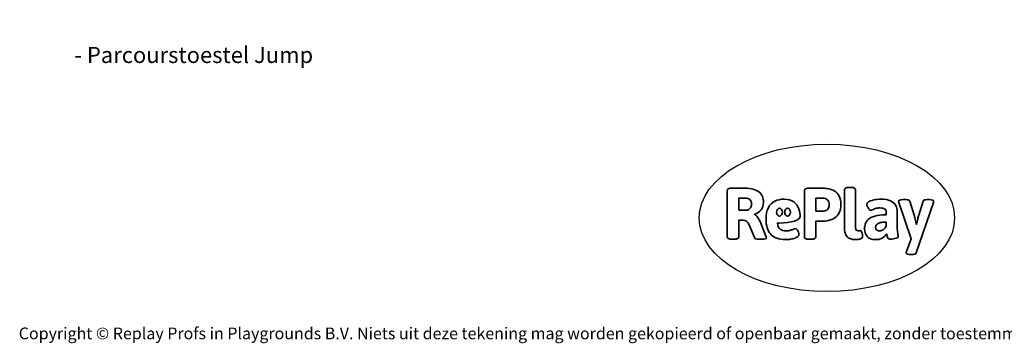
# Model space of a CAD drawing. Units: millimetres. Extents: x -4534 to 382508, y -3372 to 3828.
# Drawn here: x -4534 to 2599, y -3372 to -1030 of the extents above; entities that cross this region are included whole.
import ezdxf

# ---------------------------------------------------------------- set-up
doc = ezdxf.new("R2010")
doc.units = ezdxf.units.MM
doc.layers.add('Benaming', color=7, linetype='Continuous', lineweight=20, true_color=0x00a19a)
doc.layers.add('Logo-Copywrite', color=7, linetype='Continuous')
doc.styles.get("Standard").update_dxf_attribs({"font": 'arial.ttf'})
doc.styles.add('VR Benaming txt 140', font='arial.ttf', dxfattribs={"height": 140})

# ---------------------------------------------------------------- blocks, each defined once
blk = doc.blocks.new('onderschrift')
at = {"layer": 'Logo-Copywrite'}
blk.add_ellipse((1314.4, -2464.5), major_axis=(924.9, 0), ratio=0.576701, dxfattribs=at)
at = {"layer": 'Logo-Copywrite', "lineweight": 35}
for points, knots in [([(623.9, -2618.7), (602.2, -2618.7), (591.4, -2612.9), (591.4, -2601.3), (591.4, -2601.3), (591.4, -2271.9), (591.4, -2271.9), (591.4, -2257.5), (598.6, -2250.2), (613.1, -2250.2), (613.1, -2250.2), (719, -2250.2), (719, -2250.2), (766.1, -2250.2), (800.4, -2259.1), (822, -2276.8), (843.5, -2294.6), (854.3, -2319.7), (854.3, -2352.3), (854.3, -2373.3), (848.4, -2391.2), (836.6, -2405.9), (824.8, -2420.5), (809.5, -2431.5), (790.7, -2438.7), (790.7, -2438.7), (790.7, -2440.9), (790.7, -2440.9), (797.6, -2443.4), (804.7, -2449.5), (811.9, -2459.1), (819.1, -2468.7), (825.1, -2479.3), (829.8, -2490.9), (829.8, -2490.9), (872.5, -2597.5), (872.5, -2597.5), (874.3, -2602.3), (875.3, -2605.7), (875.3, -2607.9), (875.3, -2615.1), (864.4, -2618.7), (842.7, -2618.7), (842.7, -2618.7), (820.4, -2618.7), (820.4, -2618.7), (812.4, -2618.7), (805.6, -2617.9), (800, -2616.3), (794.4, -2614.7), (790.7, -2611.7), (788.9, -2607.3), (788.9, -2607.3), (751.1, -2514.2), (751.1, -2514.2), (745.6, -2503.4), (739.6, -2495.2), (732.9, -2489.8), (726.2, -2484.3), (713.9, -2481.6), (696.2, -2481.6), (696.2, -2481.6), (675, -2481.6), (675, -2481.6), (675, -2481.6), (675, -2601.3), (675, -2601.3), (675, -2612.9), (664.1, -2618.7), (642.4, -2618.7), (642.4, -2618.7), (623.9, -2618.7), (623.9, -2618.7)], [0, 0, 0, 0, 1, 1, 1, 2, 2, 2, 3, 3, 3, 4, 4, 4, 5, 5, 5, 6, 6, 6, 7, 7, 7, 8, 8, 8, 9, 9, 9, 10, 10, 10, 11, 11, 11, 12, 12, 12, 13, 13, 13, 14, 14, 14, 15, 15, 15, 16, 16, 16, 17, 17, 17, 18, 18, 18, 19, 19, 19, 20, 20, 20, 21, 21, 21, 22, 22, 22, 23, 23, 23, 24, 24, 24, 24]), ([(1183.3, -2618.7), (1161.6, -2618.7), (1150.7, -2612.9), (1150.7, -2601.3), (1150.7, -2601.3), (1150.7, -2271.9), (1150.7, -2271.9), (1150.7, -2257.5), (1158, -2250.2), (1172.5, -2250.2), (1172.5, -2250.2), (1286.5, -2250.2), (1286.5, -2250.2), (1298.5, -2250.2), (1311.9, -2251.6), (1326.7, -2254.3), (1341.6, -2257), (1355.8, -2262.4), (1369.4, -2270.3), (1383, -2278.3), (1394.1, -2290.2), (1402.8, -2306.2), (1411.5, -2322.1), (1415.8, -2343.1), (1415.8, -2369.2), (1415.8, -2390.2), (1412.6, -2407.8), (1406, -2421.9), (1399.5, -2436), (1391.1, -2447.5), (1380.8, -2456.4), (1370.5, -2465.2), (1359.6, -2471.9), (1348.2, -2476.5), (1336.8, -2481), (1326, -2484.1), (1315.9, -2485.7), (1305.7, -2487.3), (1297.8, -2488.2), (1292, -2488.2), (1292, -2488.2), (1234.4, -2488.2), (1234.4, -2488.2), (1234.4, -2488.2), (1234.4, -2601.3), (1234.4, -2601.3), (1234.4, -2612.9), (1223.5, -2618.7), (1201.8, -2618.7), (1201.8, -2618.7), (1183.3, -2618.7), (1183.3, -2618.7)], [0, 0, 0, 0, 1, 1, 1, 2, 2, 2, 3, 3, 3, 4, 4, 4, 5, 5, 5, 6, 6, 6, 7, 7, 7, 8, 8, 8, 9, 9, 9, 10, 10, 10, 11, 11, 11, 12, 12, 12, 13, 13, 13, 14, 14, 14, 15, 15, 15, 16, 16, 16, 17, 17, 17, 17]), ([(1520.3, -2622), (1507.7, -2622), (1496.3, -2620.3), (1486.4, -2616.8), (1476.4, -2613.4), (1468.1, -2608.1), (1461.4, -2600.8), (1454.7, -2593.6), (1449.6, -2584.4), (1446.2, -2573.4), (1442.7, -2562.3), (1441, -2549.2), (1441, -2534), (1441, -2534), (1441, -2262.1), (1441, -2262.1), (1441, -2250.5), (1451.9, -2244.7), (1473.6, -2244.7), (1473.6, -2244.7), (1488.8, -2244.7), (1488.8, -2244.7), (1510.6, -2244.7), (1521.4, -2250.5), (1521.4, -2262.1), (1521.4, -2262.1), (1521.4, -2535.1), (1521.4, -2535.1), (1521.4, -2543), (1523, -2548.9), (1526, -2552.7), (1529.1, -2556.5), (1534.1, -2558.4), (1541, -2558.4), (1543.5, -2558.4), (1546.2, -2558.1), (1549.1, -2557.3), (1552, -2556.6), (1554.2, -2556.3), (1555.7, -2556.3), (1559.3, -2556.3), (1562.4, -2559.3), (1564.9, -2565.2), (1567.4, -2571.2), (1569.3, -2577.4), (1570.6, -2583.7), (1571.9, -2590), (1572.5, -2593.9), (1572.5, -2595.4), (1572.5, -2603.7), (1569.3, -2609.8), (1563, -2613.6), (1556.6, -2617.4), (1549.4, -2619.7), (1541.3, -2620.6), (1533.1, -2621.5), (1526.1, -2622), (1520.3, -2622)], [0, 0, 0, 0, 1, 1, 1, 2, 2, 2, 3, 3, 3, 4, 4, 4, 5, 5, 5, 6, 6, 6, 7, 7, 7, 8, 8, 8, 9, 9, 9, 10, 10, 10, 11, 11, 11, 12, 12, 12, 13, 13, 13, 14, 14, 14, 15, 15, 15, 16, 16, 16, 17, 17, 17, 18, 18, 18, 19, 19, 19, 19]), ([(675, -2409.4), (675, -2409.4), (726.6, -2409.4), (726.6, -2409.4), (734.2, -2409.4), (741.2, -2407.3), (747.5, -2403.1), (753.9, -2399), (758.9, -2393.4), (762.7, -2386.3), (766.5, -2379.2), (768.4, -2371.4), (768.4, -2362.7), (768.4, -2350), (764.4, -2339.9), (756.2, -2332.5), (748.1, -2325.1), (736.9, -2321.4), (722.8, -2321.4), (722.8, -2321.4), (675, -2321.4), (675, -2321.4), (675, -2321.4), (675, -2409.4), (675, -2409.4)], [0, 0, 0, 0, 1, 1, 1, 2, 2, 2, 3, 3, 3, 4, 4, 4, 5, 5, 5, 6, 6, 6, 7, 7, 7, 8, 8, 8, 8]), ([(1121.4, -2453.6), (1121.4, -2440.4), (1118.3, -2420.7), (1110.5, -2399.5), (1102.7, -2378.3), (1090.3, -2361.3), (1073.3, -2348.5), (1056.3, -2335.6), (1033.5, -2329.2), (1004.8, -2329.2), (979.1, -2329.2), (956.3, -2334.1), (936.4, -2343.9), (916.5, -2353.6), (900.9, -2369.4), (889.7, -2391.1), (878.4, -2412.8), (872.8, -2441.6), (872.8, -2477.5), (872.8, -2521.3), (884.1, -2556.4), (906.8, -2582.6), (929.4, -2608.9), (965.4, -2622), (1014.6, -2622), (1022.2, -2622), (1031.5, -2621.3), (1042.6, -2619.8), (1053.6, -2618.4), (1064.5, -2616), (1075.2, -2612.8), (1085.9, -2609.5), (1094.7, -2605.4), (1101.8, -2600.5), (1108.9, -2595.6), (1112.4, -2589.8), (1112.4, -2582.9), (1112.4, -2579.3), (1110.9, -2574.2), (1107.8, -2567.7), (1104.7, -2561.2), (1101, -2555.2), (1096.6, -2549.7), (1092.3, -2544.3), (1088.1, -2541.6), (1084.2, -2541.6), (1081.6, -2541.6), (1077.4, -2542.9), (1071.4, -2545.7), (1065.4, -2548.4), (1058, -2551.2), (1049.1, -2554.1), (1040.2, -2557), (1030, -2558.4), (1018.4, -2558.4), (1000.7, -2558.4), (986.3, -2554.4), (975.2, -2546.2), (964.2, -2538.1), (957.2, -2523), (955.9, -2501.6), (959.9, -2501.6), (962.3, -2501.6), (967.5, -2501.6), (1057.4, -2501.6), (1121.4, -2478.9), (1121.4, -2453.6)], [0, 0, 0, 0, 1, 1, 1, 2, 2, 2, 3, 3, 3, 4, 4, 4, 5, 5, 5, 6, 6, 6, 7, 7, 7, 8, 8, 8, 9, 9, 9, 10, 10, 10, 11, 11, 11, 12, 12, 12, 13, 13, 13, 14, 14, 14, 15, 15, 15, 16, 16, 16, 17, 17, 17, 18, 18, 18, 19, 19, 19, 20, 20, 20, 21, 21, 21, 22, 22, 22, 22]), ([(1234.4, -2416.4), (1234.4, -2416.4), (1282.7, -2416.4), (1282.7, -2416.4), (1287.8, -2416.4), (1293.1, -2415.8), (1298.8, -2414.5), (1304.4, -2413.3), (1309.5, -2410.9), (1314.2, -2407.5), (1318.9, -2404), (1322.7, -2399.2), (1325.6, -2393.1), (1328.5, -2386.9), (1330, -2379), (1330, -2369.2), (1330, -2356.1), (1327.4, -2346.2), (1322.4, -2339.3), (1317.3, -2332.4), (1311.2, -2327.7), (1303.9, -2325.2), (1296.7, -2322.7), (1289.6, -2321.4), (1282.7, -2321.4), (1282.7, -2321.4), (1234.4, -2321.4), (1234.4, -2321.4), (1234.4, -2321.4), (1234.4, -2416.4), (1234.4, -2416.4)], [0, 0, 0, 0, 1, 1, 1, 2, 2, 2, 3, 3, 3, 4, 4, 4, 5, 5, 5, 6, 6, 6, 7, 7, 7, 8, 8, 8, 9, 9, 9, 10, 10, 10, 10]), ([(1667.5, -2622), (1638.2, -2622), (1617.5, -2614.3), (1605.3, -2598.9), (1593.2, -2583.5), (1587.1, -2564.8), (1587.1, -2542.7), (1587.1, -2531.5), (1588.8, -2520), (1592.3, -2508.2), (1595.7, -2496.4), (1602.7, -2485.5), (1613.2, -2475.3), (1623.7, -2465.2), (1639.4, -2457), (1660.2, -2450.9), (1681, -2444.7), (1708.6, -2441.6), (1743, -2441.6), (1743, -2441.6), (1743, -2423.7), (1743, -2423.7), (1743, -2413.2), (1739.7, -2405.4), (1733, -2400.4), (1726.3, -2395.3), (1715.5, -2392.7), (1700.7, -2392.7), (1687.6, -2392.7), (1676.3, -2394.2), (1666.7, -2397.1), (1657.1, -2400), (1649.3, -2402.9), (1643.4, -2405.8), (1637.4, -2408.7), (1633.3, -2410.1), (1631.1, -2410.1), (1627.5, -2410.1), (1623.4, -2407.3), (1618.9, -2401.7), (1614.4, -2396.1), (1610.6, -2389.8), (1607.5, -2382.7), (1604.4, -2375.6), (1602.9, -2370.3), (1602.9, -2366.7), (1602.9, -2360.5), (1607.3, -2354.5), (1616.2, -2348.7), (1625.1, -2343), (1637.4, -2338.2), (1653.1, -2334.6), (1668.9, -2331), (1686.7, -2329.2), (1706.6, -2329.2), (1735.2, -2329.2), (1758.1, -2333.1), (1775.1, -2340.9), (1792.1, -2348.7), (1804.4, -2359.3), (1812, -2372.9), (1819.6, -2386.5), (1823.4, -2402.2), (1823.4, -2419.9), (1823.4, -2419.9), (1823.4, -2522), (1823.4, -2522), (1823.4, -2540.9), (1824, -2555.3), (1825.1, -2565.2), (1826.1, -2575.2), (1827.2, -2582.6), (1828.3, -2587.5), (1829.4, -2592.4), (1829.9, -2596.8), (1829.9, -2600.8), (1829.9, -2604.1), (1827.5, -2606.8), (1822.6, -2609), (1817.7, -2611.1), (1811.8, -2612.9), (1804.7, -2614.4), (1797.6, -2615.8), (1790.7, -2616.8), (1784, -2617.4), (1777.3, -2617.9), (1772.4, -2618.2), (1769.1, -2618.2), (1763.3, -2618.2), (1759.1, -2616.1), (1756.3, -2611.9), (1753.6, -2607.8), (1751.7, -2602.7), (1750.6, -2596.7), (1749.5, -2590.8), (1748.5, -2585.4), (1747.4, -2580.7), (1746.3, -2582.9), (1742.6, -2587.3), (1736.2, -2594), (1729.9, -2600.7), (1721, -2607.1), (1709.6, -2613), (1698.2, -2619), (1684.2, -2622), (1667.5, -2622)], [0, 0, 0, 0, 1, 1, 1, 2, 2, 2, 3, 3, 3, 4, 4, 4, 5, 5, 5, 6, 6, 6, 7, 7, 7, 8, 8, 8, 9, 9, 9, 10, 10, 10, 11, 11, 11, 12, 12, 12, 13, 13, 13, 14, 14, 14, 15, 15, 15, 16, 16, 16, 17, 17, 17, 18, 18, 18, 19, 19, 19, 20, 20, 20, 21, 21, 21, 22, 22, 22, 23, 23, 23, 24, 24, 24, 25, 25, 25, 26, 26, 26, 27, 27, 27, 28, 28, 28, 29, 29, 29, 30, 30, 30, 31, 31, 31, 32, 32, 32, 33, 33, 33, 34, 34, 34, 35, 35, 35, 35]), ([(1921.2, -2729.6), (1899.4, -2729.6), (1888.6, -2725.7), (1888.6, -2718.1), (1888.6, -2716.7), (1888.8, -2715.2), (1889.1, -2713.5), (1889.5, -2711.9), (1890, -2710.2), (1890.8, -2708.4), (1890.8, -2708.4), (1925.1, -2616.8), (1925.1, -2616.8), (1925.1, -2616.8), (1835.3, -2354.2), (1835.3, -2354.2), (1835, -2352.4), (1834.5, -2350.6), (1834, -2349), (1833.4, -2347.4), (1833.2, -2345.9), (1833.2, -2344.4), (1833.2, -2336.4), (1844.2, -2332.5), (1866.3, -2332.5), (1866.3, -2332.5), (1883.7, -2332.5), (1883.7, -2332.5), (1891.7, -2332.5), (1898.4, -2333.3), (1903.8, -2334.9), (1909.2, -2336.5), (1912.7, -2339.5), (1914.1, -2343.9), (1914.1, -2343.9), (1946.2, -2444.4), (1946.2, -2444.4), (1948, -2450.5), (1950.3, -2460.1), (1953.2, -2473.1), (1956.1, -2486.2), (1958.8, -2498.5), (1961.4, -2510.1), (1961.4, -2510.1), (1963.5, -2510.1), (1963.5, -2510.1), (1966.1, -2498.5), (1968.8, -2486.1), (1971.7, -2472.9), (1974.6, -2459.7), (1976.9, -2450.2), (1978.8, -2444.4), (1978.8, -2444.4), (2010.8, -2343.9), (2010.8, -2343.9), (2012.2, -2339.5), (2015.7, -2336.5), (2021.1, -2334.9), (2026.6, -2333.3), (2033.3, -2332.5), (2041.2, -2332.5), (2041.2, -2332.5), (2054.3, -2332.5), (2054.3, -2332.5), (2076, -2332.5), (2086.9, -2336.4), (2086.9, -2344.4), (2086.9, -2346.9), (2086.3, -2350.2), (2085.2, -2354.2), (2085.2, -2354.2), (1960.8, -2718.1), (1960.8, -2718.1), (1959.4, -2722.5), (1955.9, -2725.5), (1950.5, -2727.1), (1945.1, -2728.7), (1938.4, -2729.6), (1930.4, -2729.6), (1930.4, -2729.6), (1921.2, -2729.6), (1921.2, -2729.6)], [0, 0, 0, 0, 1, 1, 1, 2, 2, 2, 3, 3, 3, 4, 4, 4, 5, 5, 5, 6, 6, 6, 7, 7, 7, 8, 8, 8, 9, 9, 9, 10, 10, 10, 11, 11, 11, 12, 12, 12, 13, 13, 13, 14, 14, 14, 15, 15, 15, 16, 16, 16, 17, 17, 17, 18, 18, 18, 19, 19, 19, 20, 20, 20, 21, 21, 21, 22, 22, 22, 23, 23, 23, 24, 24, 24, 25, 25, 25, 26, 26, 26, 27, 27, 27, 27]), ([(956.1, -2443.4), (947.9, -2432.3), (947.9, -2414.3), (956.1, -2403.2), (964.2, -2392.1), (977.5, -2392.1), (985.7, -2403.2), (993.9, -2414.3), (993.9, -2432.3), (985.7, -2443.4), (977.5, -2454.5), (964.2, -2454.5), (956.1, -2443.4)], [0, 0, 0, 0, 1, 1, 1, 2, 2, 2, 3, 3, 3, 4, 4, 4, 4]), ([(1014.5, -2403.2), (1022.6, -2392.1), (1035.9, -2392.1), (1044.1, -2403.2), (1052.3, -2414.3), (1052.3, -2432.3), (1044.1, -2443.4), (1035.9, -2454.5), (1022.6, -2454.5), (1014.5, -2443.4), (1006.3, -2432.3), (1006.3, -2414.3), (1014.5, -2403.2)], [0, 0, 0, 0, 1, 1, 1, 2, 2, 2, 3, 3, 3, 4, 4, 4, 4]), ([(1694.1, -2558.4), (1704.6, -2558.4), (1714.3, -2555.2), (1723.2, -2548.7), (1732.1, -2542.1), (1738.7, -2534), (1743, -2524.2), (1743, -2524.2), (1743, -2494.3), (1743, -2494.3), (1730, -2494.3), (1718.8, -2495.2), (1709.4, -2497), (1699.9, -2498.9), (1692.1, -2501.4), (1685.7, -2504.7), (1679.4, -2507.9), (1674.7, -2512.1), (1671.6, -2517.1), (1668.5, -2522.2), (1667, -2528), (1667, -2534.5), (1667, -2541.4), (1669.2, -2547.1), (1673.8, -2551.6), (1678.3, -2556.2), (1685.1, -2558.4), (1694.1, -2558.4)], [0, 0, 0, 0, 1, 1, 1, 2, 2, 2, 3, 3, 3, 4, 4, 4, 5, 5, 5, 6, 6, 6, 7, 7, 7, 8, 8, 8, 9, 9, 9, 9])]:
    blk.add_open_spline(points, degree=3, knots=knots, dxfattribs=at)
at = {"layer": 'Logo-Copywrite', "insert": (-4540.5, -3258), "char_height": 85, "attachment_point": 1}
blk.add_mtext_dynamic_manual_height_columns('{\\fAsap|b0|i0|c0|p2;Copyright © Replay Profs in Playgrounds B.V. Niets uit deze tekening mag worden gekopieerd of openbaar gemaakt, zonder toestemming van Replay Profs in Playgrounds B.V.}', width=10615.551, gutter_width=10, heights=[0], dxfattribs=at)

msp = doc.modelspace()

# ---------------------------------------------------------------- block references
msp.add_blockref('onderschrift', (0, 0))

# ---------------------------------------------------------------- texts
at = {"layer": 'Benaming', "insert": (-4137.5, -1032.5), "char_height": 140, "attachment_point": 1, "style": 'VR Benaming txt 140'}
msp.add_mtext_dynamic_manual_height_columns('\\pi2753.45536;{\\fOpen Sans|b0|i0|c0|p34;\\H0.83333x;VPL-05-WD1426 - Parcourstoestel Jump}', width=8472.759, gutter_width=12.5, heights=[0], dxfattribs=at)

doc.saveas('drawing.dxf')
